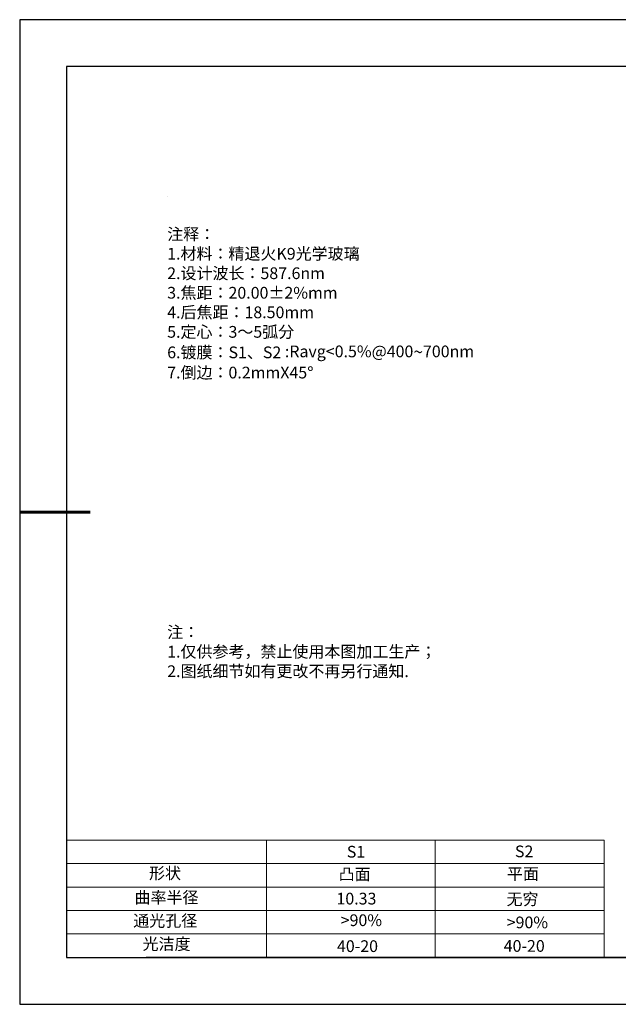
# Model space of a CAD drawing. Units: millimetres. Extents: x 0 to 297, y -2 to 208.
# Drawn here: x 0 to 127, y -2 to 208 of the extents above; entities that cross this region are included whole.
import ezdxf

# ---------------------------------------------------------------- set-up
doc = ezdxf.new("R2010")
doc.units = ezdxf.units.MM
for name, color, linetype, lineweight in [('2细线层', 4, 'Continuous', 15), ('7标注层', 4, 'Continuous', 5), ('粗实线层', 7, 'Continuous', 25)]:
    doc.layers.add(name, color=color, linetype=linetype, lineweight=lineweight)
for name, color, linetype in [('6文字层', 3, 'Continuous'), ('6文字层 @ 1', 3, 'Continuous'), ('细实线层', 7, 'Continuous')]:
    doc.layers.add(name, color=color, linetype=linetype)
doc.styles.add('标准', font='txt', dxfattribs={"height": 9.59})

# ---------------------------------------------------------------- blocks, each defined once
blk = doc.blocks.new('*X6')
at = {"layer": '粗实线层'}
for p, q in [((-138.5, 95), (-138.5, -95)), ((138.5, 95), (-138.5, 95)), ((-138.5, -95), (138.5, -95))]:
    blk.add_line(p, q, dxfattribs=at)
at = {"layer": '粗实线层', "lineweight": 60}
blk.add_line((-148.5, 0), (-133.5, 0), dxfattribs=at)
at = {"layer": '细实线层'}
for p, q in [((148.5, 105), (-148.5, 105)), ((-148.5, 105), (-148.5, -105)), ((-148.5, -105), (148.5, -105))]:
    blk.add_line(p, q, dxfattribs=at)

msp = doc.modelspace()

# ---------------------------------------------------------------- linework, layer by layer
at = {"layer": '2细线层'}
for p, q in [((9.597, 33.194), (124.243, 33.194)), ((52.243, 33.194), (52.243, 8.194)), ((88.243, 33.194), (88.243, 8.194)), ((124.243, 33.194), (124.243, 8.194)), ((9.597, 28.194), (124.243, 28.194)), ((9.597, 23.194), (124.243, 23.194)), ((9.597, 18.194), (124.243, 18.194)), ((9.597, 13.194), (124.243, 13.194))]:
    msp.add_line(p, q, dxfattribs=at)
at = {"layer": '6文字层', "color": 0}
msp.add_line((146.597, 8.194), (26.597, 8.194), dxfattribs=at)
at = {"layer": '7标注层'}
msp.add_line((31.057, 170.495), (31.057, 170.495), dxfattribs=at)

# ---------------------------------------------------------------- block references
at = {"layer": '粗实线层'}
msp.add_blockref('*X6', (148.097, 103.194), dxfattribs=at)

# ---------------------------------------------------------------- texts
at = {"layer": '6文字层', "color": 3, "insert": (77.77, 147.589), "char_height": 2.5, "attachment_point": 5}
msp.add_mtext_dynamic_manual_height_columns('\\pxsm1,ql;{\\fSimSun|b0|i0|c134|p2;注释：\\fSimSun|b0|i0|c0|p2; \\P\\fSimSun|b0|i0|c134|p2;1.材料：精退火K9光学玻璃\\fSimSun|b0|i0|c0|p2;                                              \\P\\fSimSun|b0|i0|c134|p2;2.设计波长：\\fSimSun|b0|i0|c0|p2;587.6nm         \\P\\fSimSun|b0|i0|c134|p2;3.焦距：20.00\\fAdobe Pi Std|b0|i0|c134|p0;\\C256;±\\fSimSun|b0|i0|c134|p2;\\C3;2%\\H0.99999x;mm\\P4.后焦距：18.50mm\\fSimSun|b0|i0|c0|p2;     \\P\\fSimSun|b0|i0|c134|p2;5.定心：3～5弧分\\P6.镀膜：S1、S2 :Ravg<0.5%@400\\fAharoni|b0|i0|c177|p2;\\H1.0833x;\\C256;~\\fSimSun|b0|i0|c134|p2;\\H0.92311x;\\C3;700nm\\fSimSun|b0|i0|c0|p2;\\H0.99999x;  \\fSimSun|b0|i0|c134|p2;\\P7.倒边：0.2mm\\f@SimSun|b0|i0|c0|p2;\\C256;X\\f@SimSun|b0|i0|c134|p2;45\\fAdobe Pi Std|b0|i0|c134|p0;\\H1.0833x;°}', width=93.42571, gutter_width=1, heights=[126.523], dxfattribs=at)
at = {"layer": '6文字层', "insert": (31.057, 78.823), "char_height": 2.5, "attachment_point": 1, "style": '标准'}
msp.add_mtext_dynamic_manual_height_columns('{\\fSimSun|b1|i0|c134|p2;\\C1;注：\\P\\pxqj;1.仅供参考，禁止使用本图加工生产；\\P2.图纸细节如有更改不再另行通知.}', width=119.68608, gutter_width=1, heights=[0], dxfattribs=at)
at = {"layer": '6文字层', "attachment_point": 1}
for s, width, heights, insert, char_height in [('{\\fSimSun|b0|i0|c0|p2;S1}', 24.72262, [0], (69.368, 31.984), 2.5), ('{\\fSimSun|b0|i0|c0|p2;S2}', 21.29572, [0], (105.229, 32.053), 2.5), ('{\\fSimSun|b0|i0|c134|p2;形状}', 13.96779, [0], (27.177, 27.403), 2.5), ('{\\fSimSun|b0|i0|c134|p2;凸面}', 21.8361, [0], (67.636, 27.187), 2.5), ('{\\fSimSun|b0|i0|c134|p2;平面}', 16.12894, [0], (103.527, 27.278), 2.5), ('{\\fSimSun|b0|i0|c134|p2;曲率半径}', 14.91976, [0], (24.085, 22.232), 2.5), ('\\pxt4;{\\fSimSun|b0|i0|c134|p2;无穷}', 35.36398, [5], (103.441, 21.879), 2.5), ('{\\fSimSun|b0|i0|c134|p2;通光孔径}', 15.56923, [0], (23.819, 17.258), 2.5), ('\\pxsm1,ql;{\\fSimSun|b0|i0|c134|p2;\\C3;>90%}', 25.43244, [0], (68.066, 17.378), 2.5), ('{\\fSimSun|b0|i0|c134|p2;\\C3;>90%}', 25.43244, [0], (103.477, 16.914), 2.5), ('{\\fSimSun|b0|i0|c134|p2;光洁度}', 16.39629, [0], (25.815, 12.309), 2.5), ('{\\fSimSun|b0|i0|c134|p2;\\H1.25x;40-\\H1x;20}', 19.16365, [0], (67.272, 11.848), 2), ('{\\fSimSun|b0|i0|c134|p2;\\H1.25x;40-\\H1x;20}', 19.16365, [0], (102.833, 11.893), 2)]:
    msp.add_mtext_dynamic_manual_height_columns(s, width=width, gutter_width=17.5, heights=heights, dxfattribs=dict(at, insert=insert, char_height=char_height))
at = {"layer": '6文字层 @ 1', "insert": (67.159, 21.985), "char_height": 2.5, "attachment_point": 1}
msp.add_mtext_dynamic_manual_height_columns('{\\fSimSun|b0|i0|c134|p2;\\C3;10.33}', width=7.48611, gutter_width=12.5, heights=[-2.5], dxfattribs=at)

doc.saveas('drawing.dxf')
